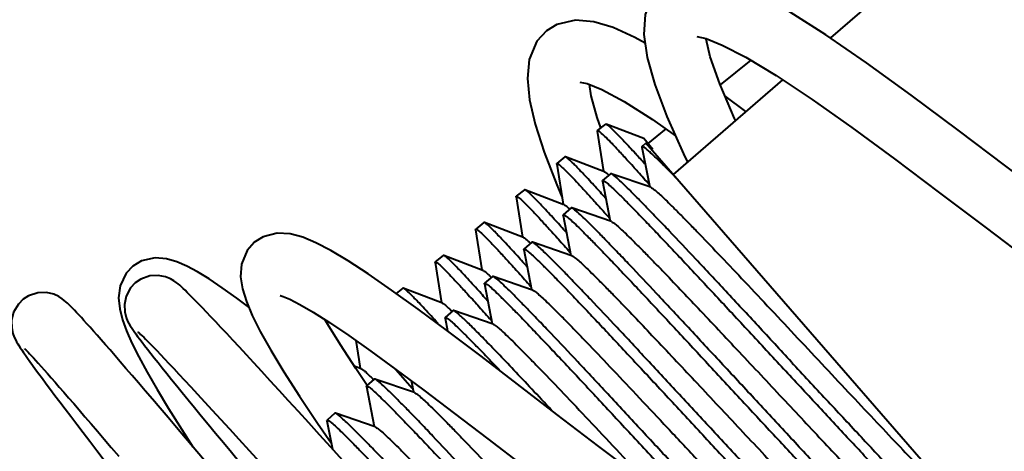
# Model space of a CAD drawing. Units: millimetres. Extents: x 9058 to 12801, y -2706 to 2587.
# Drawn here: x 10851 to 10869, y 159 to 167 of the extents above; entities that cross this region are included whole.
import ezdxf

# ---------------------------------------------------------------- set-up
doc = ezdxf.new("R2010")
doc.units = ezdxf.units.MM
doc.header["$LTSCALE"] = 81.675
doc.header["$PDSIZE"] = 0.01
doc.layers.get('0').update_dxf_attribs({"linetype": 'CONTINUOUS', "lineweight": 40})
doc.layers.get('Defpoints').update_dxf_attribs({"color": 27, "linetype": 'CONTINUOUS', "lineweight": 13})
doc.layers.add('dim', color=50, linetype='CONTINUOUS', lineweight=25)
doc.styles.add('ISO', font='ISOCP.SHX', dxfattribs={"bigfont": 'gbcbig.shx'})
doc.dimstyles.new('DIMSTYLE_1_4533', dxfattribs={"dimtxt": 37.5, "dimasz": 30, "dimexe": 9.375, "dimexo": 9.375, "dimgap": 11.25, "dimtad": 1, "dimdsep": 46, "dimtxsty": 'ISO', "dimblk": '_FILLED', "dimblk1": '_FILLED', "dimblk2": '_FILLED', "dimcen": 0.09, "dimadec": 1, "dimazin": 2, "dimtp": 0.01, "dimtm": 0.01, "dimtfac": 1, "dimtmove": 0, "dimatfit": 0, "dimldrblk": '_FILLED', "dimfxl": 0, "dimtolj": 1, "dimarcsym": 0})

# ---------------------------------------------------------------- blocks, each defined once
blk = doc.blocks.new('_FILLED')
at = {"color": 0, "linetype": 'ByBlock'}
blk.add_solid([(0, 0), (-1, 0.2), (-1, -0.2)], dxfattribs=at)
blk = doc.blocks.new('*D52')
at = {"layer": 'Defpoints', "color": 0}
for p in [(10792.529, 285.049), (11063.929, 285.049), (10792.529, -31.281)]:
    blk.add_point(p, dxfattribs=at)
at = {"layer": 'dim', "color": 0, "lineweight": -2}
for p, q in [((10792.529, 275.674), (10792.529, -40.656)), ((11063.929, 275.674), (11063.929, -40.656)), ((11033.929, -31.281), (10822.529, -31.281))]:
    blk.add_line(p, q, dxfattribs=at)
at = {"layer": 'dim', "color": 0, "lineweight": -2, "xscale": 30, "yscale": 30, "zscale": 30, "rotation": 180}
blk.add_blockref('_FILLED', (10792.529, -31.281), dxfattribs=at)
at = {"layer": 'dim', "color": 0, "lineweight": -2, "xscale": 30, "yscale": 30, "zscale": 30}
blk.add_blockref('_FILLED', (11063.929, -31.281), dxfattribs=at)
at = {"layer": 'dim', "color": 0, "insert": (10927.057, 29.969), "char_height": 37.5, "attachment_point": 5, "style": 'ISO'}
blk.add_mtext('\\A1;10.7"\\P271mm', dxfattribs=at)

msp = doc.modelspace()

# ---------------------------------------------------------------- linework, layer by layer
for p, q in [((10870.867, 171.21), (10866.052, 167.024)), ((10864.524, 166.598), (10863.939, 166.124)), ((10861.251, 166.176), (10861.388, 166.148)), ((10865.132, 166.224), (10863.04, 164.406)), ((10864.43, 165.614), (10864.028, 165.915)), ((10861.739, 165.373), (10861.584, 165.247)), ((10861.739, 165.373), (10861.751, 165.372)), ((10862.478, 165.094), (10861.751, 165.372)), ((10861.584, 165.247), (10861.582, 165.235)), ((10861.582, 165.235), (10861.704, 164.463)), ((10862.895, 165.279), (10862.553, 165.002)), ((10862.515, 165.009), (10862.441, 164.945)), ((10862.647, 164.885), (10862.478, 165.094)), ((10868.629, 157.976), (10862.515, 165.009)), ((10862.44, 164.933), (10862.588, 164.166)), ((10860.805, 164.606), (10860.807, 164.617)), ((10860.805, 164.606), (10860.927, 163.834)), ((10860.962, 164.743), (10860.807, 164.617)), ((10860.974, 164.743), (10860.962, 164.743)), ((10861.723, 164.456), (10860.974, 164.743)), ((10861.837, 164.42), (10861.686, 164.289)), ((10861.849, 164.42), (10861.837, 164.42)), ((10862.607, 164.16), (10861.849, 164.42)), ((10861.685, 164.277), (10861.686, 164.289)), ((10861.685, 164.277), (10861.833, 163.51)), ((10860.185, 164.114), (10860.03, 163.988)), ((10860.197, 164.114), (10860.185, 164.114)), ((10860.945, 163.827), (10860.197, 164.114)), ((10860.028, 163.977), (10860.03, 163.988)), ((10860.028, 163.977), (10860.149, 163.205)), ((10861.083, 163.764), (10860.932, 163.633)), ((10861.094, 163.764), (10861.083, 163.764)), ((10861.853, 163.504), (10861.094, 163.764)), ((10859.408, 163.485), (10859.253, 163.359)), ((10859.42, 163.484), (10859.408, 163.485)), ((10860.168, 163.198), (10859.42, 163.484)), ((10860.93, 163.621), (10860.932, 163.633)), ((10860.93, 163.621), (10861.079, 162.854)), ((10859.251, 163.347), (10859.253, 163.359)), ((10859.251, 163.347), (10859.372, 162.575)), ((10860.328, 163.108), (10860.177, 162.977)), ((10860.34, 163.108), (10860.328, 163.108)), ((10861.098, 162.847), (10860.34, 163.108)), ((10860.175, 162.965), (10860.177, 162.977)), ((10860.175, 162.965), (10860.324, 162.198)), ((10858.473, 162.718), (10858.475, 162.729)), ((10858.473, 162.718), (10858.595, 161.946)), ((10858.631, 162.855), (10858.475, 162.729)), ((10858.642, 162.855), (10858.631, 162.855)), ((10859.391, 162.568), (10858.642, 162.855)), ((10859.421, 162.309), (10859.422, 162.321)), ((10859.573, 162.452), (10859.422, 162.321)), ((10859.585, 162.452), (10859.573, 162.452)), ((10860.343, 162.191), (10859.585, 162.452)), ((10857.854, 162.226), (10857.731, 162.126)), ((10857.865, 162.226), (10857.854, 162.226)), ((10858.614, 161.939), (10857.865, 162.226)), ((10859.421, 162.309), (10859.569, 161.542)), ((10858.819, 161.796), (10858.668, 161.665)), ((10858.83, 161.796), (10858.819, 161.796)), ((10859.588, 161.535), (10858.83, 161.796)), ((10858.666, 161.653), (10858.668, 161.665)), ((10858.666, 161.653), (10858.714, 161.406)), ((10858.531, 161.548), (10858.525, 161.555)), ((10856.957, 161.221), (10857.014, 160.856)), ((10850.601, 161.069), (10850.611, 161.06)), ((10857.014, 160.856), (10857.041, 160.688)), ((10857.06, 160.68), (10856.926, 160.732)), ((10857.309, 160.484), (10857.158, 160.352)), ((10857.268, 160.499), (10857.273, 160.494)), ((10857.273, 160.494), (10857.277, 160.489)), ((10857.277, 160.489), (10857.285, 160.482)), ((10857.321, 160.484), (10857.309, 160.484)), ((10858.079, 160.223), (10857.321, 160.484)), ((10858.017, 160.449), (10858.027, 160.397)), ((10857.157, 160.341), (10857.158, 160.352)), ((10857.157, 160.341), (10857.305, 159.574)), ((10858.027, 160.397), (10858.06, 160.23)), ((10856.402, 159.685), (10856.403, 159.696)), ((10856.402, 159.685), (10856.507, 159.14)), ((10856.554, 159.828), (10856.403, 159.696)), ((10856.566, 159.828), (10856.554, 159.828)), ((10857.324, 159.567), (10856.566, 159.828)), ((10856.221, 159.639), (10856.484, 159.26)), ((10854.056, 158.921), (10853.69, 159.352))]:
    msp.add_line(p, q)
for points in [[(10874.393, 161.271), (10874.271, 161.296), (10874.016, 161.393), (10873.637, 161.585), (10873.153, 161.871), (10872.57, 162.252), (10871.896, 162.722), (10871.135, 163.275), (10870.302, 163.898), (10869.416, 164.567), (10868.503, 165.256), (10867.601, 165.929), (10866.746, 166.547), (10865.966, 167.083), (10865.28, 167.52), (10864.693, 167.849), (10864.198, 168.074), (10863.776, 168.204), (10863.396, 168.239), (10863.028, 168.155), (10862.805, 168.014)], [(10862.804, 168.015), (10862.641, 167.826), (10862.5, 167.476), (10862.474, 167.091), (10862.539, 166.651), (10862.687, 166.132), (10862.918, 165.52), (10863.233, 164.804), (10863.312, 164.642)], [(10862.499, 166.924), (10862.303, 167.035), (10861.89, 167.222), (10861.519, 167.334), (10861.163, 167.365), (10860.808, 167.284), (10860.607, 167.162)], [(10860.607, 167.162), (10860.425, 166.963), (10860.277, 166.613), (10860.243, 166.244), (10860.286, 165.837), (10860.395, 165.371), (10860.567, 164.832)], [(10863.493, 167.05), (10863.668, 167.012), (10863.98, 166.888), (10864.434, 166.653), (10865.015, 166.301), (10865.7, 165.845), (10866.462, 165.306), (10867.281, 164.705), (10868.144, 164.057), (10869.036, 163.382), (10869.913, 162.721), (10870.725, 162.12), (10871.446, 161.602), (10872.078, 161.168), (10872.626, 160.816), (10873.101, 160.539), (10873.512, 160.331), (10873.874, 160.185), (10874.203, 160.102), (10874.521, 160.088), (10874.847, 160.174), (10875.041, 160.3)], [(10864.231, 165.441), (10864.214, 165.477), (10863.93, 166.145), (10863.75, 166.659), (10863.668, 167), (10863.667, 167.012)], [(10861.388, 166.148), (10861.673, 166.033), (10862.096, 165.805), (10862.639, 165.46), (10863.082, 165.148)], [(10861.65, 165.3), (10861.58, 165.501), (10861.467, 165.916), (10861.435, 166.129)], [(10860.567, 164.832), (10860.805, 164.209), (10860.904, 163.976)], [(10858.72, 161.401), (10858.148, 161.826), (10857.64, 162.191), (10857.194, 162.499), (10856.807, 162.75), (10856.475, 162.948), (10856.189, 163.097), (10855.936, 163.202), (10855.697, 163.267), (10855.45, 163.281), (10855.176, 163.212), (10855.002, 163.1)], [(10855.004, 163.102), (10854.871, 162.948), (10854.764, 162.687), (10854.747, 162.444), (10854.782, 162.213), (10854.856, 161.972), (10854.968, 161.704), (10855.122, 161.395), (10855.323, 161.037), (10855.572, 160.625), (10855.872, 160.158), (10856.221, 159.639)], [(10854.902, 161.863), (10854.672, 162.036), (10854.394, 162.235), (10854.144, 162.403), (10853.919, 162.541), (10853.714, 162.65), (10853.521, 162.733), (10853.326, 162.789), (10853.107, 162.806), (10852.849, 162.749), (10852.677, 162.646)], [(10852.678, 162.647), (10852.551, 162.513), (10852.435, 162.268), (10852.407, 162.038), (10852.429, 161.827), (10852.482, 161.622), (10852.56, 161.408), (10852.663, 161.173), (10852.794, 160.911), (10852.953, 160.615), (10853.144, 160.285), (10853.365, 159.919), (10853.617, 159.517), (10853.831, 159.186)], [(10852.725, 162.326), (10852.638, 162.232), (10852.552, 162.072), (10852.519, 161.912), (10852.526, 161.77), (10852.553, 161.665), (10852.581, 161.596), (10852.606, 161.547), (10852.629, 161.507), (10852.653, 161.471), (10852.678, 161.433), (10852.706, 161.393), (10852.737, 161.35), (10852.772, 161.302)], [(10853.723, 162.146), (10853.682, 162.185), (10853.645, 162.22), (10853.612, 162.252), (10853.579, 162.281), (10853.547, 162.308), (10853.512, 162.336), (10853.468, 162.367), (10853.404, 162.404), (10853.304, 162.445), (10853.166, 162.472), (10853.003, 162.462), (10852.833, 162.401), (10852.725, 162.326)], [(10853.69, 159.352), (10853.52, 159.553), (10853.357, 159.744), (10853.203, 159.925), (10853.057, 160.096), (10852.919, 160.258), (10852.788, 160.411), (10852.665, 160.554), (10852.549, 160.689), (10852.44, 160.815), (10852.339, 160.932), (10852.244, 161.041), (10852.155, 161.143), (10852.073, 161.237), (10851.997, 161.323), (10851.926, 161.403), (10851.86, 161.477), (10851.8, 161.544), (10851.744, 161.606), (10851.693, 161.662), (10851.646, 161.714), (10851.603, 161.76), (10851.563, 161.802), (10851.526, 161.841), (10851.492, 161.876), (10851.46, 161.907), (10851.429, 161.937), (10851.398, 161.965), (10851.365, 161.993), (10851.323, 162.025), (10851.262, 162.064), (10851.164, 162.11), (10851.025, 162.143), (10850.857, 162.138), (10850.683, 162.081), (10850.576, 162.013)], [(10856.7, 158.928), (10856.475, 159.176), (10856.259, 159.414), (10856.052, 159.642), (10855.854, 159.859), (10855.665, 160.067), (10855.485, 160.264), (10855.314, 160.45), (10855.153, 160.626), (10855, 160.792), (10854.857, 160.948), (10854.722, 161.094), (10854.597, 161.229), (10854.479, 161.355), (10854.37, 161.472), (10854.27, 161.579), (10854.177, 161.678), (10854.091, 161.768), (10854.013, 161.85), (10853.942, 161.924), (10853.878, 161.99), (10853.82, 162.049), (10853.769, 162.1), (10853.723, 162.146)], [(10850.576, 162.013), (10850.487, 161.922), (10850.395, 161.765), (10850.356, 161.606), (10850.358, 161.464), (10850.381, 161.358), (10850.407, 161.288), (10850.43, 161.239), (10850.452, 161.199), (10850.473, 161.162), (10850.496, 161.125), (10850.522, 161.085), (10850.551, 161.042), (10850.583, 160.994)], [(10855.502, 162.086), (10855.503, 162.086), (10855.56, 162.069), (10855.69, 162.015), (10855.884, 161.915), (10856.138, 161.767), (10856.45, 161.568), (10856.818, 161.319), (10857.243, 161.018), (10857.724, 160.668), (10858.259, 160.268), (10858.848, 159.822), (10859.487, 159.335), (10860.172, 158.812), (10860.897, 158.261), (10861.654, 157.693), (10862.385, 157.157)], [(10857.174, 160.363), (10856.956, 160.685), (10856.661, 161.137), (10856.416, 161.532), (10856.363, 161.624)], [(10852.783, 161.384), (10852.782, 161.384), (10852.784, 161.383), (10852.793, 161.375), (10852.809, 161.361), (10852.83, 161.341), (10852.856, 161.315), (10852.888, 161.284), (10852.925, 161.247), (10852.969, 161.203), (10853.019, 161.152), (10853.075, 161.094), (10853.138, 161.029), (10853.208, 160.956), (10853.286, 160.874), (10853.37, 160.784), (10853.463, 160.686), (10853.564, 160.578), (10853.673, 160.461), (10853.791, 160.334), (10853.918, 160.196), (10854.055, 160.048), (10854.202, 159.888), (10854.361, 159.715), (10854.531, 159.529), (10854.714, 159.329), (10854.908, 159.116), (10855.115, 158.888)], [(10863.287, 157.946), (10862.462, 158.553), (10861.615, 159.191), (10860.809, 159.807), (10860.054, 160.387), (10859.356, 160.921), (10858.72, 161.401)], [(10852.772, 161.302), (10852.812, 161.249), (10852.857, 161.19), (10852.907, 161.125), (10852.962, 161.054), (10853.023, 160.976), (10853.09, 160.891), (10853.164, 160.799), (10853.243, 160.7), (10853.33, 160.592), (10853.423, 160.477), (10853.523, 160.354), (10853.629, 160.223), (10853.743, 160.084), (10853.864, 159.937), (10853.991, 159.781), (10854.126, 159.618), (10854.268, 159.446), (10854.416, 159.266), (10854.571, 159.079), (10854.733, 158.883), (10854.903, 158.68), (10855.041, 158.513)], [(10850.611, 161.06), (10850.626, 161.045), (10850.647, 161.025), (10850.672, 160.999), (10850.702, 160.967), (10850.736, 160.93), (10850.775, 160.888), (10850.819, 160.84), (10850.868, 160.786), (10850.922, 160.726), (10850.981, 160.66), (10851.046, 160.588), (10851.115, 160.509), (10851.191, 160.423), (10851.271, 160.331), (10851.358, 160.232), (10851.45, 160.125), (10851.549, 160.012), (10851.653, 159.891), (10851.763, 159.762), (10851.88, 159.626), (10852.003, 159.483), (10852.132, 159.332), (10852.267, 159.173), (10852.409, 159.007)], [(10850.583, 160.994), (10850.62, 160.941), (10850.661, 160.883), (10850.707, 160.818), (10850.759, 160.747), (10850.815, 160.669), (10850.878, 160.585), (10850.946, 160.492), (10851.021, 160.392), (10851.101, 160.284), (10851.188, 160.168), (10851.282, 160.044), (10851.383, 159.911), (10851.49, 159.77), (10851.604, 159.62), (10851.726, 159.461), (10851.854, 159.293), (10851.99, 159.117), (10852.133, 158.931)]]:
    msp.add_lwpolyline(points)
for centre, radius, start, end in [((10835.445, 140.317), 36.356, 41.9329, 42.349), ((10838.913, 140.817), 33.735, 44.141, 44.3832), ((10831.289, 136.631), 40.913, 41.9009, 42.3135), ((10859.877, 162.472), 1.732, 47.6417, 47.8101), ((10859.797, 162.384), 1.85, 47.437, 47.6413), ((10810.918, 118.405), 68.047, 41.58535, 41.73775), ((10828.807, 134.464), 43.208, 41.862, 42.2554), ((10858.7, 161.41), 2.321, 46.8626, 47.0002), ((10858.604, 161.307), 2.462, 46.6989, 46.8624), ((10858.494, 161.19), 2.622, 46.5473, 46.699), ((10826.267, 132.248), 45.58, 41.8246, 42.1998), ((10857.56, 160.395), 2.85, 46.3567, 46.4891), ((10857.435, 160.265), 3.031, 46.1952, 46.3564), ((10857.266, 160.088), 3.275, 45.9952, 46.1947), ((10823.637, 129.952), 48.072, 41.787, 42.1466), ((10855.876, 158.828), 4.154, 45.3683, 45.7523), ((10810.953, 118.732), 62.809, 41.4404, 41.93996)]:
    msp.add_arc(centre, radius, start, end)
for points, knots in [([(10861.751, 165.372), (10861.76, 165.369), (10861.783, 165.353), (10861.821, 165.321), (10861.873, 165.273), (10861.937, 165.209), (10862.014, 165.13), (10862.142, 164.996), (10862.243, 164.886), (10862.314, 164.808)], [0, 0, 0, 0, 0.037715, 0.100631, 0.189021, 0.302643, 0.441148, 0.604031, 1, 1, 1, 1]), ([(10862.578, 164.215), (10862.507, 164.295), (10862.372, 164.447), (10862.181, 164.658), (10862.015, 164.839), (10861.876, 164.988), (10861.763, 165.103), (10861.686, 165.177), (10861.639, 165.218), (10861.614, 165.237), (10861.598, 165.247), (10861.587, 165.249), (10861.584, 165.247)], [0, 0, 0, 0, 0.223824, 0.422325, 0.593605, 0.736131, 0.848576, 0.929999, 0.958911, 0.979933, 0.993265, 1, 1, 1, 1]), ([(10862.439, 164.942), (10862.439, 164.941), (10862.439, 164.938), (10862.439, 164.936), (10862.44, 164.933)], [0, 0, 0, 0, 0.204084, 1, 1, 1, 1]), ([(10863.023, 164.413), (10862.981, 164.456), (10862.902, 164.536), (10862.79, 164.648), (10862.694, 164.742), (10862.612, 164.819), (10862.547, 164.877), (10862.498, 164.917), (10862.467, 164.939), (10862.449, 164.947), (10862.443, 164.946), (10862.441, 164.945)], [0, 0, 0, 0, 0.227008, 0.426417, 0.596958, 0.737817, 0.848464, 0.928484, 0.977988, 0.991847, 1, 1, 1, 1]), ([(10860.807, 164.617), (10860.809, 164.619), (10860.819, 164.618), (10860.834, 164.609), (10860.856, 164.593), (10860.898, 164.557), (10860.967, 164.492), (10861.067, 164.391), (10861.192, 164.259), (10861.34, 164.099), (10861.51, 163.911), (10861.631, 163.777), (10861.694, 163.706)], [0, 0, 0, 0, 0.006961, 0.020348, 0.041336, 0.070137, 0.151192, 0.26321, 0.405361, 0.576497, 0.775271, 1, 1, 1, 1]), ([(10861.543, 164.173), (10861.471, 164.251), (10861.369, 164.362), (10861.24, 164.498), (10861.162, 164.578), (10861.097, 164.642), (10861.045, 164.691), (10861.006, 164.724), (10860.983, 164.739), (10860.974, 164.743)], [0, 0, 0, 0, 0.396074, 0.558975, 0.697539, 0.811162, 0.899498, 0.962371, 1, 1, 1, 1]), ([(10861.723, 164.456), (10861.734, 164.452), (10861.76, 164.433), (10861.785, 164.413), (10861.8, 164.4)], [0, 0, 0, 0, 0.373999, 1, 1, 1, 1]), ([(10865.306, 160.81), (10865.093, 161.041), (10864.674, 161.493), (10864.063, 162.151), (10863.495, 162.759), (10863.057, 163.225), (10862.742, 163.555), (10862.538, 163.767), (10862.358, 163.951), (10862.204, 164.106), (10862.076, 164.231), (10861.986, 164.315), (10861.928, 164.365), (10861.895, 164.391), (10861.87, 164.409), (10861.855, 164.418), (10861.849, 164.42)], [0, 0, 0, 0, 0.188368, 0.370043, 0.538457, 0.687627, 0.753296, 0.812216, 0.863878, 0.907808, 0.943636, 0.971043, 0.981523, 0.989837, 0.995983, 1, 1, 1, 1]), ([(10861.686, 164.289), (10861.689, 164.291), (10861.701, 164.289), (10861.717, 164.279), (10861.743, 164.261), (10861.793, 164.221), (10861.875, 164.147), (10861.994, 164.033), (10862.143, 163.885), (10862.32, 163.705), (10862.522, 163.495), (10862.75, 163.258), (10862.999, 162.994), (10863.37, 162.6), (10863.87, 162.065), (10864.501, 161.386), (10864.934, 160.918), (10865.155, 160.679)], [0, 0, 0, 0, 0.001966, 0.005888, 0.012081, 0.020597, 0.044578, 0.077702, 0.119663, 0.170079, 0.228464, 0.294265, 0.366853, 0.445535, 0.618088, 0.805322, 1, 1, 1, 1]), ([(10860.788, 163.519), (10860.713, 163.601), (10860.607, 163.716), (10860.473, 163.858), (10860.392, 163.942), (10860.324, 164.009), (10860.27, 164.06), (10860.23, 164.093), (10860.207, 164.11), (10860.197, 164.114)], [0, 0, 0, 0, 0.396457, 0.559522, 0.698198, 0.811846, 0.900092, 0.962743, 1, 1, 1, 1]), ([(10862.607, 164.16), (10862.613, 164.158), (10862.626, 164.151), (10862.659, 164.128), (10862.714, 164.084), (10862.795, 164.011), (10862.897, 163.915), (10863.019, 163.795), (10863.161, 163.653), (10863.322, 163.49), (10863.569, 163.235), (10863.914, 162.874), (10864.364, 162.4), (10864.85, 161.882), (10865.36, 161.338), (10865.877, 160.785), (10866.387, 160.242), (10866.872, 159.726), (10867.319, 159.253), (10867.715, 158.84), (10868.047, 158.5), (10868.306, 158.243), (10868.455, 158.103), (10868.517, 158.051)], [0, 0, 0, 0, 0.002107, 0.005151, 0.014119, 0.026924, 0.043479, 0.063673, 0.087346, 0.114315, 0.144376, 0.212787, 0.290436, 0.374886, 0.463478, 0.553427, 0.641904, 0.726127, 0.803446, 0.871433, 0.927956, 0.971254, 1, 1, 1, 1]), ([(10860.03, 163.988), (10860.032, 163.99), (10860.044, 163.988), (10860.06, 163.977), (10860.086, 163.958), (10860.135, 163.915), (10860.215, 163.838), (10860.332, 163.718), (10860.477, 163.563), (10860.648, 163.376), (10860.846, 163.157), (10860.985, 163), (10861.059, 162.917)], [0, 0, 0, 0, 0.006667, 0.019994, 0.041052, 0.070006, 0.151543, 0.264151, 0.406779, 0.578117, 0.77649, 1, 1, 1, 1]), ([(10860.946, 163.827), (10860.951, 163.825), (10860.964, 163.817), (10860.996, 163.794), (10861.021, 163.772), (10861.04, 163.755)], [0, 0, 0, 0, 0.149528, 0.365208, 1, 1, 1, 1]), ([(10864.552, 160.154), (10864.338, 160.385), (10863.919, 160.837), (10863.308, 161.495), (10862.74, 162.103), (10862.302, 162.568), (10861.987, 162.899), (10861.783, 163.111), (10861.603, 163.295), (10861.449, 163.45), (10861.321, 163.575), (10861.231, 163.659), (10861.173, 163.709), (10861.141, 163.735), (10861.115, 163.753), (10861.101, 163.762), (10861.094, 163.764)], [0, 0, 0, 0, 0.188368, 0.370041, 0.538456, 0.687626, 0.753295, 0.812216, 0.863878, 0.907808, 0.943636, 0.971043, 0.981523, 0.989837, 0.995983, 1, 1, 1, 1]), ([(10860.033, 162.865), (10859.956, 162.95), (10859.845, 163.07), (10859.706, 163.219), (10859.622, 163.306), (10859.551, 163.375), (10859.495, 163.428), (10859.454, 163.463), (10859.43, 163.48), (10859.42, 163.484)], [0, 0, 0, 0, 0.396808, 0.560032, 0.698817, 0.812494, 0.900658, 0.963099, 1, 1, 1, 1]), ([(10860.932, 163.633), (10860.934, 163.635), (10860.946, 163.633), (10860.962, 163.623), (10860.988, 163.605), (10861.038, 163.565), (10861.12, 163.491), (10861.24, 163.377), (10861.388, 163.229), (10861.565, 163.049), (10861.768, 162.839), (10861.995, 162.601), (10862.244, 162.338), (10862.615, 161.944), (10863.115, 161.409), (10863.746, 160.73), (10864.18, 160.262), (10864.401, 160.023)], [0, 0, 0, 0, 0.001967, 0.00589, 0.012084, 0.020601, 0.044584, 0.077709, 0.119671, 0.170088, 0.228474, 0.294275, 0.366863, 0.445544, 0.618096, 0.805326, 1, 1, 1, 1]), ([(10861.853, 163.503), (10861.859, 163.501), (10861.873, 163.494), (10861.909, 163.469), (10861.969, 163.419), (10862.058, 163.339), (10862.171, 163.231), (10862.306, 163.098), (10862.463, 162.94), (10862.64, 162.759), (10862.995, 162.392), (10863.551, 161.806), (10864.317, 160.991), (10864.991, 160.27), (10865.536, 159.688), (10865.931, 159.268), (10866.305, 158.871), (10866.651, 158.507), (10866.963, 158.182), (10867.235, 157.903), (10867.435, 157.702), (10867.571, 157.57), (10867.653, 157.491), (10867.723, 157.428), (10867.778, 157.381), (10867.82, 157.349), (10867.844, 157.334), (10867.855, 157.33)], [0, 0, 0, 0, 0.002233, 0.005507, 0.015251, 0.02924, 0.047367, 0.069491, 0.095414, 0.124913, 0.157729, 0.273048, 0.406337, 0.547042, 0.616693, 0.684022, 0.74769, 0.806433, 0.859079, 0.904589, 0.942062, 0.957548, 0.970763, 0.98165, 0.99016, 0.996266, 1, 1, 1, 1]), ([(10859.253, 163.359), (10859.255, 163.361), (10859.267, 163.358), (10859.284, 163.348), (10859.31, 163.328), (10859.36, 163.284), (10859.442, 163.205), (10859.561, 163.082), (10859.709, 162.924), (10859.884, 162.732), (10860.086, 162.508), (10860.228, 162.349), (10860.303, 162.264)], [0, 0, 0, 0, 0.006622, 0.019934, 0.040997, 0.069967, 0.151568, 0.264265, 0.406968, 0.578341, 0.776661, 1, 1, 1, 1]), ([(10860.168, 163.198), (10860.18, 163.193), (10860.208, 163.173), (10860.234, 163.151), (10860.25, 163.137)], [0, 0, 0, 0, 0.371423, 1, 1, 1, 1]), ([(10860.25, 163.137), (10860.253, 163.135), (10860.264, 163.125), (10860.275, 163.115), (10860.283, 163.107)], [0, 0, 0, 0, 0.234397, 1, 1, 1, 1]), ([(10863.797, 159.498), (10863.583, 159.729), (10863.164, 160.181), (10862.553, 160.839), (10861.985, 161.447), (10861.547, 161.912), (10861.232, 162.243), (10861.029, 162.455), (10860.849, 162.639), (10860.694, 162.794), (10860.566, 162.919), (10860.476, 163.003), (10860.418, 163.053), (10860.386, 163.079), (10860.361, 163.097), (10860.346, 163.106), (10860.34, 163.108)], [0, 0, 0, 0, 0.188367, 0.370039, 0.538454, 0.687625, 0.753294, 0.812216, 0.863878, 0.907808, 0.943636, 0.971043, 0.981524, 0.989837, 0.995984, 1, 1, 1, 1]), ([(10860.177, 162.977), (10860.18, 162.979), (10860.191, 162.977), (10860.208, 162.967), (10860.234, 162.949), (10860.284, 162.909), (10860.365, 162.835), (10860.485, 162.721), (10860.634, 162.573), (10860.81, 162.393), (10861.013, 162.183), (10861.24, 161.946), (10861.489, 161.682), (10861.86, 161.288), (10862.36, 160.753), (10862.991, 160.074), (10863.425, 159.606), (10863.646, 159.367)], [0, 0, 0, 0, 0.001965, 0.005884, 0.012076, 0.020589, 0.044567, 0.077689, 0.119648, 0.170062, 0.228446, 0.294247, 0.366835, 0.445518, 0.618075, 0.805316, 1, 1, 1, 1]), ([(10858.475, 162.729), (10858.478, 162.732), (10858.49, 162.729), (10858.507, 162.718), (10858.534, 162.698), (10858.585, 162.653), (10858.668, 162.572), (10858.79, 162.446), (10858.941, 162.285), (10859.12, 162.088), (10859.326, 161.86), (10859.471, 161.696), (10859.548, 161.61)], [0, 0, 0, 0, 0.006587, 0.019898, 0.040977, 0.069975, 0.151655, 0.264442, 0.407217, 0.578613, 0.776863, 1, 1, 1, 1]), ([(10859.279, 162.21), (10859.198, 162.299), (10859.084, 162.424), (10858.939, 162.578), (10858.852, 162.669), (10858.779, 162.742), (10858.72, 162.797), (10858.677, 162.833), (10858.653, 162.851), (10858.642, 162.855)], [0, 0, 0, 0, 0.397123, 0.5605, 0.699394, 0.813109, 0.901196, 0.963436, 1, 1, 1, 1]), ([(10861.098, 162.847), (10861.104, 162.845), (10861.118, 162.838), (10861.154, 162.813), (10861.214, 162.763), (10861.303, 162.683), (10861.416, 162.575), (10861.551, 162.442), (10861.708, 162.284), (10861.885, 162.103), (10862.24, 161.736), (10862.796, 161.149), (10863.562, 160.334), (10864.236, 159.614), (10864.782, 159.032), (10865.176, 158.612), (10865.55, 158.215), (10865.897, 157.851), (10866.208, 157.526), (10866.48, 157.247), (10866.68, 157.046), (10866.816, 156.914), (10866.899, 156.835), (10866.968, 156.772), (10867.024, 156.725), (10867.065, 156.693), (10867.09, 156.678), (10867.1, 156.674)], [0, 0, 0, 0, 0.002233, 0.005507, 0.015251, 0.02924, 0.047367, 0.069492, 0.095414, 0.124913, 0.15773, 0.273048, 0.406337, 0.547042, 0.616693, 0.684022, 0.74769, 0.806433, 0.859079, 0.904589, 0.942062, 0.957549, 0.970763, 0.98165, 0.99016, 0.996266, 1, 1, 1, 1]), ([(10859.391, 162.568), (10859.399, 162.565), (10859.418, 162.553), (10859.436, 162.539), (10859.446, 162.531)], [0, 0, 0, 0, 0.389911, 1, 1, 1, 1]), ([(10859.446, 162.531), (10859.452, 162.526), (10859.478, 162.504), (10859.503, 162.481), (10859.522, 162.462)], [0, 0, 0, 0, 0.211332, 1, 1, 1, 1]), ([(10859.422, 162.321), (10859.425, 162.323), (10859.436, 162.321), (10859.453, 162.311), (10859.479, 162.293), (10859.529, 162.253), (10859.611, 162.179), (10859.73, 162.064), (10859.879, 161.917), (10860.055, 161.737), (10860.258, 161.527), (10860.485, 161.289), (10860.735, 161.026), (10861.106, 160.632), (10861.606, 160.097), (10862.236, 159.418), (10862.67, 158.95), (10862.891, 158.711)], [0, 0, 0, 0, 0.001966, 0.005886, 0.012079, 0.020593, 0.044572, 0.077695, 0.119655, 0.17007, 0.228454, 0.294255, 0.366843, 0.445525, 0.61808, 0.805318, 1, 1, 1, 1]), ([(10863.042, 158.842), (10862.829, 159.073), (10862.409, 159.525), (10861.799, 160.183), (10861.231, 160.791), (10860.793, 161.256), (10860.478, 161.587), (10860.274, 161.798), (10860.094, 161.983), (10859.939, 162.138), (10859.812, 162.263), (10859.722, 162.347), (10859.663, 162.397), (10859.631, 162.423), (10859.606, 162.441), (10859.591, 162.45), (10859.585, 162.452)], [0, 0, 0, 0, 0.188368, 0.370042, 0.538457, 0.687626, 0.753295, 0.812215, 0.863877, 0.907807, 0.943636, 0.971043, 0.981523, 0.989837, 0.995983, 1, 1, 1, 1]), ([(10858.525, 161.555), (10858.441, 161.647), (10858.323, 161.778), (10858.172, 161.938), (10858.082, 162.032), (10858.006, 162.108), (10857.946, 162.165), (10857.901, 162.203), (10857.876, 162.222), (10857.865, 162.226)], [0, 0, 0, 0, 0.397415, 0.56094, 0.699941, 0.813693, 0.901713, 0.963764, 1, 1, 1, 1]), ([(10860.343, 162.191), (10860.349, 162.189), (10860.363, 162.182), (10860.399, 162.157), (10860.459, 162.107), (10860.548, 162.027), (10860.661, 161.919), (10860.797, 161.786), (10860.953, 161.628), (10861.131, 161.447), (10861.404, 161.164), (10861.782, 160.767), (10862.272, 160.248), (10862.799, 159.687), (10863.16, 159.301), (10863.344, 159.105)], [0, 0, 0, 0, 0.004466, 0.011013, 0.030501, 0.05848, 0.094733, 0.138983, 0.190826, 0.249824, 0.315456, 0.464256, 0.631946, 0.812697, 1, 1, 1, 1]), ([(10858.614, 161.939), (10858.623, 161.936), (10858.643, 161.922), (10858.678, 161.895), (10858.723, 161.854), (10858.757, 161.822), (10858.775, 161.804)], [0, 0, 0, 0, 0.132412, 0.342879, 0.632264, 1, 1, 1, 1]), ([(10860.705, 159.89), (10860.579, 160.024), (10860.339, 160.28), (10859.996, 160.644), (10859.69, 160.966), (10859.425, 161.24), (10859.231, 161.436), (10859.1, 161.565), (10859.021, 161.641), (10858.955, 161.701), (10858.902, 161.747), (10858.862, 161.778), (10858.84, 161.793), (10858.83, 161.796)], [0, 0, 0, 0, 0.205827, 0.393782, 0.560771, 0.704029, 0.821201, 0.869392, 0.910388, 0.944014, 0.970171, 0.988811, 1, 1, 1, 1]), ([(10858.668, 161.665), (10858.67, 161.667), (10858.682, 161.665), (10858.698, 161.655), (10858.724, 161.637), (10858.774, 161.597), (10858.855, 161.524), (10858.973, 161.411), (10859.121, 161.264), (10859.296, 161.086), (10859.497, 160.877), (10859.64, 160.729), (10859.715, 160.649)], [0, 0, 0, 0, 0.006696, 0.020024, 0.041068, 0.069998, 0.151468, 0.264002, 0.406571, 0.57789, 0.776323, 1, 1, 1, 1]), ([(10859.588, 161.535), (10859.594, 161.533), (10859.608, 161.526), (10859.644, 161.501), (10859.703, 161.452), (10859.791, 161.373), (10859.903, 161.267), (10860.036, 161.135), (10860.191, 160.979), (10860.366, 160.801), (10860.636, 160.522), (10861.01, 160.13), (10861.495, 159.616), (10862.016, 159.061), (10862.374, 158.679), (10862.556, 158.484)], [0, 0, 0, 0, 0.004471, 0.011019, 0.030494, 0.058414, 0.094599, 0.138751, 0.190487, 0.249379, 0.314899, 0.463533, 0.631224, 0.812144, 1, 1, 1, 1]), ([(10865.306, 160.81), (10865.527, 160.572), (10865.961, 160.104), (10866.592, 159.425), (10867.092, 158.89), (10867.463, 158.496), (10867.712, 158.232), (10867.939, 157.994), (10868.142, 157.785), (10868.319, 157.605), (10868.468, 157.457), (10868.587, 157.343), (10868.669, 157.269), (10868.719, 157.228), (10868.745, 157.21), (10868.761, 157.201), (10868.773, 157.199), (10868.775, 157.201)], [0, 0, 0, 0, 0.194674, 0.3819, 0.554442, 0.633125, 0.705716, 0.771523, 0.82991, 0.880332, 0.922292, 0.955419, 0.979401, 0.987915, 0.99411, 0.998034, 1, 1, 1, 1]), ([(10857.06, 160.68), (10857.071, 160.676), (10857.096, 160.658), (10857.141, 160.622), (10857.2, 160.566), (10857.244, 160.523), (10857.268, 160.499)], [0, 0, 0, 0, 0.125263, 0.333406, 0.62535, 1, 1, 1, 1]), ([(10868.613, 157.07), (10868.606, 157.072), (10868.592, 157.08), (10868.567, 157.098), (10868.534, 157.124), (10868.476, 157.175), (10868.386, 157.259), (10868.258, 157.383), (10868.104, 157.539), (10867.924, 157.723), (10867.72, 157.935), (10867.405, 158.265), (10866.967, 158.73), (10866.399, 159.339), (10865.788, 159.996), (10865.369, 160.449), (10865.155, 160.679)], [0, 0, 0, 0, 0.004019, 0.010166, 0.018478, 0.028957, 0.056368, 0.092195, 0.136128, 0.187794, 0.246718, 0.312392, 0.461565, 0.629969, 0.811634, 1, 1, 1, 1]), ([(10860.778, 156.874), (10860.565, 157.104), (10860.145, 157.557), (10859.534, 158.215), (10858.966, 158.823), (10858.528, 159.288), (10858.214, 159.619), (10858.01, 159.83), (10857.83, 160.015), (10857.675, 160.17), (10857.547, 160.295), (10857.458, 160.379), (10857.399, 160.429), (10857.367, 160.455), (10857.342, 160.473), (10857.327, 160.481), (10857.321, 160.484)], [0, 0, 0, 0, 0.188367, 0.370039, 0.538454, 0.687625, 0.753294, 0.812216, 0.863878, 0.907808, 0.943636, 0.971043, 0.981524, 0.989837, 0.995984, 1, 1, 1, 1]), ([(10857.158, 160.352), (10857.161, 160.355), (10857.172, 160.353), (10857.189, 160.343), (10857.215, 160.325), (10857.265, 160.284), (10857.347, 160.211), (10857.466, 160.096), (10857.615, 159.948), (10857.791, 159.769), (10857.994, 159.559), (10858.221, 159.321), (10858.471, 159.058), (10858.841, 158.664), (10859.342, 158.128), (10859.972, 157.45), (10860.406, 156.981), (10860.627, 156.743)], [0, 0, 0, 0, 0.001965, 0.005884, 0.012076, 0.020589, 0.044567, 0.077689, 0.119648, 0.170062, 0.228446, 0.294247, 0.366835, 0.445518, 0.618075, 0.805316, 1, 1, 1, 1]), ([(10858.079, 160.223), (10858.085, 160.221), (10858.099, 160.214), (10858.135, 160.189), (10858.195, 160.139), (10858.284, 160.059), (10858.397, 159.951), (10858.532, 159.818), (10858.689, 159.66), (10858.867, 159.478), (10859.139, 159.196), (10859.518, 158.799), (10860.008, 158.28), (10860.535, 157.719), (10861.08, 157.137), (10861.625, 156.554), (10862.152, 155.993), (10862.642, 155.474), (10863.021, 155.077), (10863.293, 154.795), (10863.471, 154.613), (10863.628, 154.455), (10863.763, 154.322), (10863.876, 154.214), (10863.965, 154.134), (10864.025, 154.084), (10864.061, 154.06), (10864.075, 154.052), (10864.081, 154.05)], [0, 0, 0, 0, 0.002234, 0.00551, 0.015252, 0.029242, 0.04737, 0.069491, 0.095417, 0.124913, 0.157731, 0.232126, 0.315981, 0.406337, 0.500002, 0.593665, 0.68402, 0.767877, 0.842274, 0.875087, 0.904588, 0.93051, 0.952632, 0.970763, 0.984748, 0.994496, 0.997769, 1, 1, 1, 1]), ([(10868.021, 156.545), (10868.018, 156.543), (10868.007, 156.545), (10867.99, 156.554), (10867.964, 156.572), (10867.914, 156.613), (10867.832, 156.686), (10867.713, 156.801), (10867.564, 156.949), (10867.387, 157.129), (10867.185, 157.338), (10866.958, 157.576), (10866.708, 157.839), (10866.337, 158.234), (10865.837, 158.769), (10865.207, 159.448), (10864.773, 159.916), (10864.552, 160.154)], [0, 0, 0, 0, 0.001967, 0.005889, 0.012084, 0.020601, 0.044583, 0.077708, 0.11967, 0.170087, 0.228473, 0.294274, 0.366862, 0.445543, 0.618095, 0.805326, 1, 1, 1, 1]), ([(10864.401, 160.023), (10864.614, 159.793), (10865.034, 159.34), (10865.644, 158.683), (10866.212, 158.074), (10866.65, 157.609), (10866.965, 157.279), (10867.169, 157.067), (10867.349, 156.883), (10867.503, 156.727), (10867.631, 156.603), (10867.721, 156.519), (10867.779, 156.468), (10867.812, 156.442), (10867.837, 156.424), (10867.852, 156.416), (10867.858, 156.414)], [0, 0, 0, 0, 0.188368, 0.370041, 0.538456, 0.687626, 0.753295, 0.812216, 0.863878, 0.907808, 0.943636, 0.971043, 0.981523, 0.989837, 0.995983, 1, 1, 1, 1]), ([(10856.404, 159.696), (10856.406, 159.698), (10856.418, 159.697), (10856.434, 159.687), (10856.46, 159.669), (10856.51, 159.628), (10856.592, 159.555), (10856.711, 159.44), (10856.86, 159.292), (10857.037, 159.113), (10857.239, 158.903), (10857.467, 158.665), (10857.716, 158.402), (10858.087, 158.008), (10858.587, 157.472), (10859.218, 156.794), (10859.651, 156.325), (10859.872, 156.087)], [0, 0, 0, 0, 0.001966, 0.005886, 0.012079, 0.020593, 0.044572, 0.077695, 0.119655, 0.17007, 0.228454, 0.294255, 0.366843, 0.445525, 0.61808, 0.805318, 1, 1, 1, 1]), ([(10860.023, 156.218), (10859.81, 156.448), (10859.391, 156.901), (10858.78, 157.559), (10858.212, 158.167), (10857.774, 158.632), (10857.459, 158.963), (10857.255, 159.174), (10857.075, 159.359), (10856.921, 159.514), (10856.793, 159.639), (10856.703, 159.722), (10856.645, 159.773), (10856.612, 159.799), (10856.587, 159.817), (10856.572, 159.825), (10856.566, 159.828)], [0, 0, 0, 0, 0.188368, 0.370042, 0.538457, 0.687626, 0.753295, 0.812215, 0.863877, 0.907807, 0.943636, 0.971043, 0.981523, 0.989837, 0.995983, 1, 1, 1, 1]), ([(10857.324, 159.567), (10857.33, 159.565), (10857.344, 159.557), (10857.381, 159.533), (10857.44, 159.483), (10857.53, 159.403), (10857.642, 159.295), (10857.778, 159.162), (10857.935, 159.004), (10858.112, 158.822), (10858.385, 158.54), (10858.763, 158.143), (10859.254, 157.624), (10859.78, 157.063), (10860.141, 156.677), (10860.325, 156.48)], [0, 0, 0, 0, 0.004466, 0.011013, 0.030501, 0.05848, 0.094733, 0.138983, 0.190826, 0.249824, 0.315456, 0.464256, 0.631946, 0.812697, 1, 1, 1, 1]), ([(10867.266, 155.889), (10867.263, 155.887), (10867.252, 155.889), (10867.235, 155.898), (10867.209, 155.916), (10867.159, 155.957), (10867.078, 156.03), (10866.958, 156.145), (10866.809, 156.293), (10866.633, 156.473), (10866.43, 156.682), (10866.203, 156.92), (10865.953, 157.183), (10865.583, 157.577), (10865.082, 158.113), (10864.452, 158.792), (10864.018, 159.26), (10863.797, 159.498)], [0, 0, 0, 0, 0.001966, 0.005887, 0.012081, 0.020597, 0.044578, 0.077701, 0.119662, 0.170078, 0.228463, 0.294264, 0.366852, 0.445534, 0.618088, 0.805322, 1, 1, 1, 1]), ([(10863.646, 159.367), (10863.859, 159.137), (10864.279, 158.684), (10864.89, 158.027), (10865.458, 157.418), (10865.896, 156.953), (10866.211, 156.623), (10866.414, 156.411), (10866.594, 156.227), (10866.749, 156.071), (10866.877, 155.947), (10866.967, 155.863), (10867.025, 155.812), (10867.057, 155.786), (10867.082, 155.768), (10867.097, 155.76), (10867.103, 155.758)], [0, 0, 0, 0, 0.188368, 0.370043, 0.538457, 0.687627, 0.753296, 0.812216, 0.863878, 0.907808, 0.943636, 0.971043, 0.981523, 0.989837, 0.995983, 1, 1, 1, 1]), ([(10863.344, 159.105), (10863.528, 158.908), (10863.889, 158.523), (10864.416, 157.962), (10864.906, 157.442), (10865.285, 157.045), (10865.558, 156.763), (10865.735, 156.582), (10865.892, 156.424), (10866.027, 156.29), (10866.14, 156.183), (10866.229, 156.102), (10866.289, 156.052), (10866.325, 156.028), (10866.339, 156.02), (10866.345, 156.018)], [0, 0, 0, 0, 0.187305, 0.368053, 0.535744, 0.684543, 0.750175, 0.809172, 0.861017, 0.905266, 0.941519, 0.969499, 0.988985, 0.995533, 1, 1, 1, 1])]:
    msp.add_open_spline(points, degree=3, knots=knots)
msp.add_open_spline([(10862.441, 164.945), (10862.44, 164.944), (10862.44, 164.943), (10862.439, 164.942)], degree=3)

# ---------------------------------------------------------------- dimensions: what is measured, and where the dimension line sits
at = {"layer": 'dim'}
dim = msp.add_linear_dim(base=(10792.529, -31.281), p1=(11063.929, 285.049), p2=(10792.529, 285.049), text='10.7"\\P<>mm', dimstyle='DIMSTYLE_1_4533', override={"dimdec": 0, "dimtxsty": 'ISO', "dimblk": '_FILLED', "dimblk1": '_FILLED', "dimblk2": '_FILLED'}, dxfattribs=at)
dim.commit()
dim.dimension.update_dxf_attribs({"geometry": '*D52', "text_midpoint": (10927.057, -31.281), "dimtype": 160})

doc.saveas('drawing.dxf')
